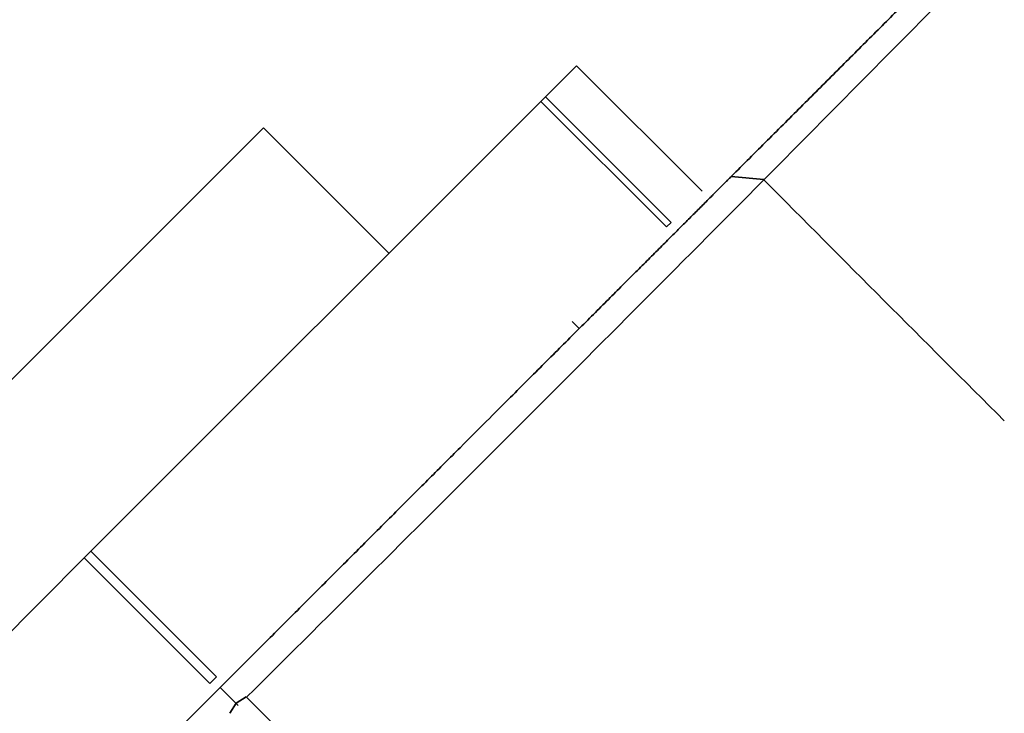
# Model space of a CAD drawing. Units: millimetres. Extents: x 0 to 1313, y 0 to 1872.
# Drawn here: x 709 to 728, y 1299 to 1313 of the extents above; entities that cross this region are included whole.
import ezdxf
from ezdxf import colors
from ezdxf.entities.mleader import LeaderData, LeaderLine
from ezdxf.math import Vec2, Vec3

# ---------------------------------------------------------------- set-up
doc = ezdxf.new("R2010")
doc.units = ezdxf.units.MM
doc.layers.add('DV1_Défaut', color=7, linetype='Continuous')
doc.layers.add('Défaut', color=7, linetype='Continuous')

# ---------------------------------------------------------------- blocks, each defined once
blk = doc.blocks.new('_DOT')
at = {"color": 0}
blk.add_line((0, 0), (-1, 0), dxfattribs=at)
at = {"color": 0, "const_width": 0.333}
blk.add_lwpolyline([(-0.1665, 0, 1), (0.1665, 0, 1)], format="xyb", close=True, dxfattribs=at)
blk = doc.blocks.new('SE')
at = {"layer": 'DV1_Défaut', "color": 7, "linetype": 'Continuous', "lineweight": 35}
for p, q in [((719.05, 1311.327), (719.666, 1311.943)), ((722.141, 1309.468), (719.666, 1311.943)), ((718.962, 1311.24), (719.05, 1311.327)), ((718.962, 1311.24), (710.094, 1302.371)), ((701.614, 1298.841), (713.494, 1310.721)), ((715.968, 1308.246), (713.494, 1310.721)), ((723.356, 1309.698), (722.712, 1309.756)), ((721.525, 1308.852), (721.437, 1308.765)), ((719.716, 1306.761), (719.575, 1306.902)), ((709.964, 1302.241), (710.094, 1302.371)), ((709.964, 1302.241), (701.095, 1293.372)), ((712.568, 1299.896), (712.439, 1299.766)), ((702.577, 1289.622), (712.648, 1299.693)), ((712.645, 1299.69), (712.999, 1299.335)), ((712.955, 1299.378), (713.152, 1299.503)), ((712.831, 1299.184), (712.955, 1299.378))]:
    blk.add_line(p, q, dxfattribs=at)
at = {"layer": 'DV1_Défaut', "color": 7, "linetype": 'Continuous', "lineweight": 18}
for p, q in [((719.05, 1311.327), (721.525, 1308.852)), ((721.437, 1308.765), (718.962, 1311.24)), ((710.094, 1302.371), (712.568, 1299.896)), ((712.439, 1299.766), (709.964, 1302.241))]:
    blk.add_line(p, q, dxfattribs=at)
at = {"layer": 'DV1_Défaut', "color": 7, "linetype": 'Continuous', "lineweight": 35}
for centre, radius, start, end in [((1541.375, 503.99), 1148.178, 134.548474, 135.434607), ((-792.954, 2815.258), 2136.802, 314.817132, 315.203714), ((1853.365, 2431.905), 1592.571, 224.801635, 225.042987)]:
    blk.add_arc(centre, radius, start, end, dxfattribs=at)
at = {"layer": 'DV1_Défaut', "color": 7, "linetype": 'Continuous', "lineweight": 18}
blk.add_arc((-2812.507, -2225.848), 4985.82, 44.773295, 44.997354, dxfattribs=at)
at = {"layer": 'DV1_Défaut', "color": 7, "linetype": 'Continuous', "lineweight": 35}
for points in [[(722.711, 1309.758), (726.967, 1314.012), (730.179, 1317.223), (733.441, 1320.486), (735.248, 1322.293)], [(712.648, 1299.693), (716.558, 1303.603), (719.178, 1306.223), (721.758, 1308.803), (722.711, 1309.758)]]:
    blk.add_open_spline(points, degree=2, knots=[0, 0, 0, 0.5, 0.5, 1, 1, 1], dxfattribs=at)

msp = doc.modelspace()

# ---------------------------------------------------------------- block references
at = {"layer": 'Défaut'}
msp.add_blockref('SE', (0, 0), dxfattribs=at)

# ---------------------------------------------------------------- leaders
at = {"layer": 'Défaut', "color": 7, "linetype": 'Continuous', "lineweight": 18}
ml = msp.add_multileader_mtext('Standard', dxfattribs=at)
ml.set_content('{\\pxsm0.9;\\fSolid Edge ISO|b1||i0||c0|p34;\\W1.;22/06/2017\\P}', color=256)
ml.set_leader_properties()
ml.set_arrow_properties(name='DOT')
ml.build(insert=Vec2(0, 0))
ml.multileader.update_dxf_attribs({"leader_type": 0, "dogleg_length": 0, "arrow_head_size": 12})
ctx = ml.context
ctx.base_point, ctx.char_height, ctx.arrow_head_size, ctx.landing_gap_size = Vec3(1090.409, 1865.277), 12, 12, 4.2
notes = []
notes.append((ctx, [(0, (0, 0, 0), (0, 0), (1, 0), 1, [])]))
ctx.mtext.insert = Vec3(1092.409, 1871.397)
for ctx, leaders in notes:
    for number, flags, end, landing, length, lines in leaders:
        leader = LeaderData()
        leader.index, (leader.has_last_leader_line, leader.has_dogleg_vector, leader.attachment_direction) = number, flags
        leader.last_leader_point, leader.dogleg_vector, leader.dogleg_length = Vec3(end), Vec3(landing), length
        for number, points, colour, breaks in lines:
            line = LeaderLine()
            line.index, line.vertices, line.color, line.breaks = number, Vec3.list(points), colors.encode_raw_color(colour), breaks
            leader.lines.append(line)
        ctx.leaders.append(leader)

doc.saveas('drawing.dxf')
